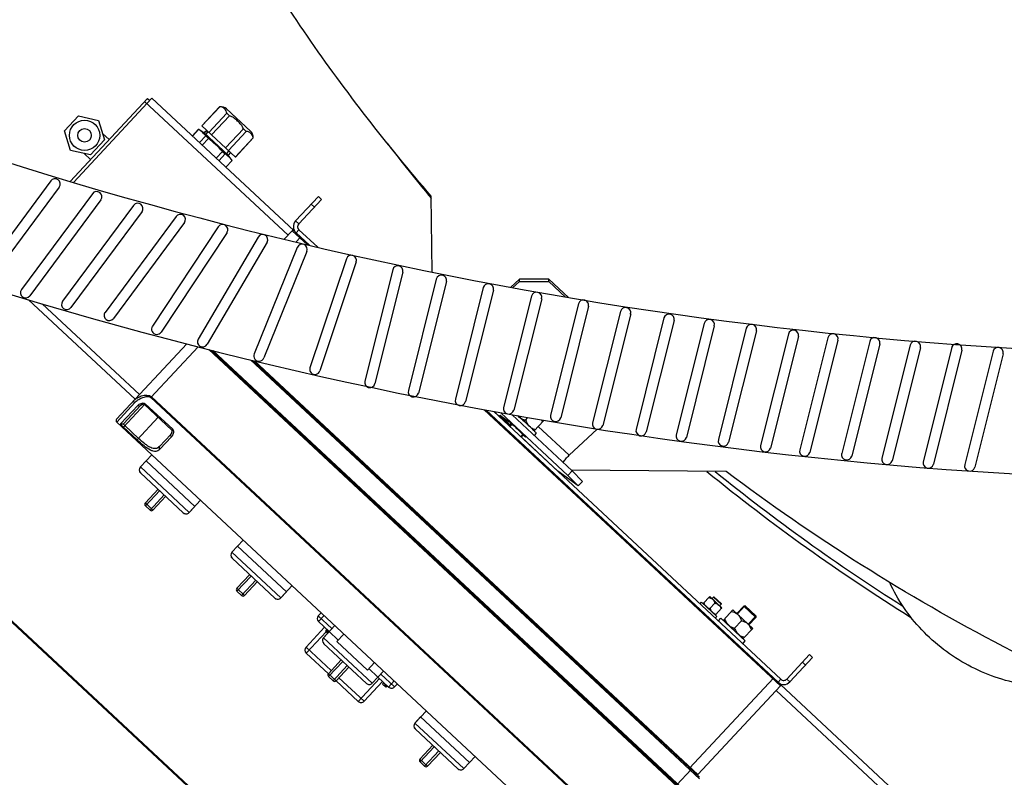
# Model space of a CAD drawing. Units: inches. Extents: x 4180 to 7410, y 26238 to 28269.
# Drawn here: x 5029 to 5501, y 26424 to 26787 of the extents above; entities that cross this region are included whole.
import ezdxf

# ---------------------------------------------------------------- set-up
doc = ezdxf.new("R2010")
doc.units = ezdxf.units.IN
doc.header["$MEASUREMENT"] = 0
doc.layers.add('freecads.com', color=7, linetype='Continuous')

msp = doc.modelspace()

# ---------------------------------------------------------------- linework, layer by layer
at = {"layer": 'freecads.com'}
for p, q in [((5090.07, 26749.59), (5052.94, 26709.78)), ((5092.19, 26749.67), (5054.54, 26709.3)), ((5090.07, 26749.59), (5091.16, 26748.57)), ((5092.19, 26749.67), (5160.2, 26686.24)), ((5088.7, 26748.13), (5157.45, 26684.02)), ((5124.67, 26745.65), (5116.14, 26736.49)), ((5124.71, 26745.62), (5116.17, 26736.46)), ((5124.67, 26745.65), (5124.71, 26745.62)), ((5128.02, 26744.55), (5139.43, 26733.91)), ((5050.34, 26734.12), (5057.03, 26741.3)), ((5057.03, 26741.3), (5066.6, 26739.09)), ((5066.6, 26739.09), (5069.47, 26729.71)), ((5128.06, 26742.49), (5119.52, 26733.34)), ((5129.37, 26741.27), (5120.83, 26732.12)), ((5128.06, 26742.49), (5129.37, 26741.27)), ((5053.21, 26724.73), (5050.34, 26734.12)), ((5114.59, 26734.84), (5111.57, 26731.59)), ((5114.63, 26734.81), (5111.6, 26731.56)), ((5114.59, 26734.84), (5114.63, 26734.81)), ((5114.63, 26734.81), (5117.32, 26733.07)), ((5132.23, 26721.49), (5116.14, 26736.49)), ((5117.32, 26733.07), (5118.48, 26734.31)), ((5118.48, 26734.31), (5117.32, 26733.07)), ((5136.07, 26735.02), (5127.53, 26725.87)), ((5136.07, 26735.02), (5137.38, 26733.81)), ((5069.47, 26729.71), (5062.77, 26722.53)), ((5071.65, 26729.85), (5068.54, 26732.75)), ((5071.65, 26729.85), (5068.54, 26732.75)), ((5117.98, 26731.68), (5114.95, 26728.44)), ((5119.28, 26730.46), (5116.26, 26727.22)), ((5117.32, 26733.07), (5128.73, 26722.43)), ((5117.98, 26731.68), (5119.28, 26730.46)), ((5118.07, 26732.37), (5119.23, 26733.61)), ((5137.38, 26733.81), (5128.84, 26724.65)), ((5140.73, 26730.68), (5132.19, 26721.52)), ((5140.76, 26730.65), (5132.23, 26721.49)), ((5140.73, 26730.68), (5140.76, 26730.65)), ((5062.77, 26722.53), (5053.21, 26724.73)), ((5062.79, 26720.34), (5059.67, 26723.24)), ((5062.79, 26720.34), (5059.67, 26723.24)), ((5125.99, 26724.21), (5122.96, 26720.97)), ((5127.29, 26722.99), (5124.27, 26719.75)), ((5125.99, 26724.21), (5127.29, 26722.99)), ((5127.98, 26723.13), (5129.14, 26724.37)), ((5129.88, 26723.67), (5128.73, 26722.43)), ((5129.88, 26723.67), (5128.73, 26722.43)), ((5130.68, 26719.83), (5128.73, 26722.43)), ((5130.65, 26719.87), (5127.62, 26716.62)), ((5130.68, 26719.83), (5127.66, 26716.59)), ((5130.65, 26719.87), (5130.68, 26719.83)), ((5043.7, 26710.1), (5009.65, 26664.1)), ((5047.73, 26707.14), (5013.67, 26661.12)), ((5063.69, 26703.95), (5029.64, 26657.95)), ((5067.72, 26700.99), (5033.66, 26654.98)), ((5172.01, 26702.57), (5161.1, 26690.87)), ((5162.56, 26689.51), (5173.48, 26701.21)), ((5173.48, 26701.21), (5172.01, 26702.57)), ((5226.58, 26666.32), (5226.16, 26702.76)), ((5083.43, 26698.35), (5049.37, 26652.35)), ((5170.07, 26697.55), (5168.6, 26698.92)), ((5087.45, 26695.39), (5053.39, 26649.37)), ((5103.77, 26693.06), (5069.72, 26647.06)), ((5107.79, 26690.1), (5073.73, 26644.09)), ((5124.02, 26688.09), (5092.41, 26640.39)), ((5161.1, 26690.87), (5162.56, 26689.51)), ((5128.2, 26685.34), (5096.57, 26637.62)), ((5143.08, 26683.18), (5114.33, 26634.26)), ((5155.64, 26682.08), (5159.49, 26686.22)), ((5166.78, 26679.43), (5159.49, 26686.22)), ((5161.16, 26685.34), (5160.2, 26686.24)), ((5163.49, 26683.17), (5161.22, 26680.74)), ((5161.3, 26685.22), (5162.66, 26686.68)), ((5161.3, 26685.22), (5167.76, 26679.2)), ((5162.66, 26686.68), (5171.67, 26678.28)), ((5147.4, 26680.67), (5118.65, 26631.74)), ((5161.89, 26678.15), (5141.18, 26627.13)), ((5166.53, 26676.29), (5145.81, 26625.26)), ((5185.43, 26672.76), (5167.98, 26620.54)), ((5190.18, 26671.2), (5172.72, 26618.96)), ((5207.66, 26667.5), (5194.28, 26614.09)), ((5212.52, 26666.31), (5199.13, 26612.88)), ((5228.56, 26663.02), (5215.17, 26609.6)), ((5233.41, 26661.82), (5220.02, 26608.4)), ((5251.07, 26658.9), (5237.68, 26605.49)), ((5268.37, 26662.95), (5264.19, 26659.05)), ((5268.37, 26661.88), (5265.15, 26658.87)), ((5282.52, 26662.95), (5268.37, 26662.95)), ((5268.37, 26661.88), (5268.37, 26662.95)), ((5268.37, 26661.88), (5282.52, 26661.88)), ((5282.52, 26661.88), (5282.52, 26662.95)), ((5282.52, 26662.95), (5291.93, 26654.16)), ((5282.52, 26661.88), (5290.53, 26654.4)), ((5255.92, 26657.71), (5242.53, 26604.28)), ((5274.21, 26654.81), (5260.83, 26601.4)), ((5032.99, 26653.08), (5084.13, 26605.39)), ((5039.51, 26651.14), (5086.19, 26607.61)), ((5279.07, 26653.62), (5265.68, 26600.19)), ((5296.72, 26651.15), (5283.33, 26597.74)), ((5301.57, 26649.96), (5288.18, 26596.53)), ((5316.88, 26647.47), (5303.5, 26594.06)), ((5321.74, 26646.28), (5308.35, 26592.85)), ((5337.72, 26644.39), (5324.33, 26590.98)), ((5342.57, 26643.19), (5329.18, 26589.77)), ((5356.99, 26641.74), (5343.6, 26588.33)), ((5361.84, 26640.55), (5348.45, 26587.12)), ((5377.17, 26639.44), (5363.78, 26586.03)), ((5382.02, 26638.25), (5368.63, 26584.82)), ((5397.34, 26636.64), (5383.96, 26583.23)), ((5402.2, 26635.44), (5388.81, 26582.02)), ((5075.27, 26595.89), (5108.86, 26631.92)), ((5091.75, 26606.24), (5114.38, 26630.5)), ((5416.27, 26634.86), (5402.79, 26581.15)), ((5421.12, 26633.67), (5407.65, 26579.94)), ((5436.37, 26633.09), (5422.92, 26579.39)), ((5441.22, 26631.89), (5427.77, 26578.18)), ((5455.79, 26631.31), (5442.24, 26577.14)), ((5346.47, 26417.51), (5119.45, 26629.21)), ((5120.46, 26628.96), (5347.91, 26416.86)), ((5121.46, 26628.7), (5348.61, 26416.88)), ((5460.64, 26630.12), (5447.09, 26575.93)), ((5475.65, 26630.14), (5462.03, 26575.47)), ((5480.51, 26628.95), (5466.88, 26574.26)), ((5495.47, 26628.38), (5481.92, 26574.06)), ((5500.33, 26627.18), (5486.77, 26572.85)), ((5354.75, 26423.46), (5139.42, 26624.27)), ((5354.73, 26424.17), (5140.41, 26624.03)), ((5141.4, 26623.79), (5353.97, 26425.56)), ((5075.32, 26594.48), (5084, 26603.79)), ((5077.33, 26593.71), (5085.46, 26602.43)), ((5088.99, 26603.28), (5078.52, 26592.05)), ((5078.73, 26593.74), (5086.61, 26602.19)), ((5086.62, 26602.21), (5086.61, 26602.19)), ((5086.63, 26602.22), (5086.62, 26602.21)), ((5086.65, 26602.23), (5086.63, 26602.22)), ((5086.66, 26602.24), (5086.65, 26602.23)), ((5086.67, 26602.26), (5086.66, 26602.24)), ((5086.68, 26602.27), (5086.67, 26602.26)), ((5086.7, 26602.28), (5086.68, 26602.27)), ((5086.71, 26602.29), (5086.7, 26602.28)), ((5086.72, 26602.3), (5086.71, 26602.29)), ((5086.73, 26602.32), (5086.72, 26602.3)), ((5086.75, 26602.33), (5086.73, 26602.32)), ((5086.76, 26602.34), (5086.75, 26602.33)), ((5086.77, 26602.35), (5086.76, 26602.34)), ((5086.79, 26602.36), (5086.77, 26602.35)), ((5086.8, 26602.37), (5086.79, 26602.36)), ((5086.81, 26602.39), (5086.8, 26602.37)), ((5086.83, 26602.4), (5086.81, 26602.39)), ((5086.84, 26602.41), (5086.83, 26602.4)), ((5086.85, 26602.42), (5086.84, 26602.41)), ((5086.87, 26602.43), (5086.85, 26602.42)), ((5086.88, 26602.44), (5086.87, 26602.43)), ((5086.89, 26602.45), (5086.88, 26602.44)), ((5086.91, 26602.46), (5086.89, 26602.45)), ((5086.92, 26602.47), (5086.91, 26602.46)), ((5086.93, 26602.48), (5086.92, 26602.47)), ((5086.95, 26602.49), (5086.93, 26602.48)), ((5086.96, 26602.51), (5086.95, 26602.49)), ((5086.98, 26602.52), (5086.96, 26602.51)), ((5086.99, 26602.53), (5086.98, 26602.52)), ((5087, 26602.54), (5086.99, 26602.53)), ((5087.02, 26602.55), (5087, 26602.54)), ((5087.03, 26602.56), (5087.02, 26602.55)), ((5087.05, 26602.57), (5087.03, 26602.56)), ((5087.06, 26602.58), (5087.05, 26602.57)), ((5087.07, 26602.58), (5087.06, 26602.58)), ((5087.09, 26602.59), (5087.07, 26602.58)), ((5087.1, 26602.6), (5087.09, 26602.59)), ((5087.12, 26602.61), (5087.1, 26602.6)), ((5087.13, 26602.62), (5087.12, 26602.61)), ((5087.14, 26602.63), (5087.13, 26602.62)), ((5087.16, 26602.64), (5087.14, 26602.63)), ((5087.17, 26602.65), (5087.16, 26602.64)), ((5087.19, 26602.66), (5087.17, 26602.65)), ((5087.2, 26602.67), (5087.19, 26602.66)), ((5087.22, 26602.68), (5087.2, 26602.67)), ((5087.23, 26602.68), (5087.22, 26602.68)), ((5087.25, 26602.69), (5087.23, 26602.68)), ((5087.26, 26602.7), (5087.25, 26602.69)), ((5087.28, 26602.71), (5087.26, 26602.7)), ((5087.29, 26602.72), (5087.28, 26602.71)), ((5087.3, 26602.72), (5087.29, 26602.72)), ((5087.32, 26602.73), (5087.3, 26602.72)), ((5087.33, 26602.74), (5087.32, 26602.73)), ((5087.35, 26602.75), (5087.33, 26602.74)), ((5087.36, 26602.76), (5087.35, 26602.75)), ((5087.38, 26602.76), (5087.36, 26602.76)), ((5087.39, 26602.77), (5087.38, 26602.76)), ((5087.41, 26602.78), (5087.39, 26602.77)), ((5087.42, 26602.78), (5087.41, 26602.78)), ((5087.44, 26602.79), (5087.42, 26602.78)), ((5087.45, 26602.8), (5087.44, 26602.79)), ((5087.47, 26602.81), (5087.45, 26602.8)), ((5087.48, 26602.81), (5087.47, 26602.81)), ((5087.49, 26602.82), (5087.48, 26602.81)), ((5087.51, 26602.83), (5087.49, 26602.82)), ((5087.52, 26602.83), (5087.51, 26602.83)), ((5087.54, 26602.84), (5087.52, 26602.83)), ((5087.55, 26602.84), (5087.54, 26602.84)), ((5087.57, 26602.85), (5087.55, 26602.84)), ((5087.58, 26602.86), (5087.57, 26602.85)), ((5087.6, 26602.86), (5087.58, 26602.86)), ((5087.61, 26602.87), (5087.6, 26602.86)), ((5087.63, 26602.87), (5087.61, 26602.87)), ((5087.64, 26602.88), (5087.63, 26602.87)), ((5087.66, 26602.89), (5087.64, 26602.88)), ((5087.67, 26602.89), (5087.66, 26602.89)), ((5087.69, 26602.9), (5087.67, 26602.89)), ((5087.7, 26602.9), (5087.69, 26602.9)), ((5087.71, 26602.91), (5087.7, 26602.9)), ((5087.73, 26602.91), (5087.71, 26602.91)), ((5087.74, 26602.92), (5087.73, 26602.91)), ((5087.76, 26602.92), (5087.74, 26602.92)), ((5087.77, 26602.93), (5087.76, 26602.92)), ((5087.79, 26602.93), (5087.77, 26602.93)), ((5087.8, 26602.93), (5087.79, 26602.93)), ((5087.82, 26602.94), (5087.8, 26602.93)), ((5087.83, 26602.94), (5087.82, 26602.94)), ((5087.84, 26602.95), (5087.83, 26602.94)), ((5087.86, 26602.95), (5087.84, 26602.95)), ((5087.87, 26602.96), (5087.86, 26602.95)), ((5087.89, 26602.96), (5087.87, 26602.96)), ((5087.9, 26602.96), (5087.89, 26602.96)), ((5087.91, 26602.97), (5087.9, 26602.96)), ((5087.93, 26602.97), (5087.91, 26602.97)), ((5087.94, 26602.97), (5087.93, 26602.97)), ((5087.96, 26602.98), (5087.94, 26602.97)), ((5087.97, 26602.98), (5087.96, 26602.98)), ((5087.98, 26602.98), (5087.97, 26602.98)), ((5088, 26602.99), (5087.98, 26602.98)), ((5088.01, 26602.99), (5088, 26602.99)), ((5088.03, 26602.99), (5088.01, 26602.99)), ((5088.04, 26602.99), (5088.03, 26602.99)), ((5088.05, 26603), (5088.04, 26602.99)), ((5088.07, 26603), (5088.05, 26603)), ((5088.08, 26603), (5088.07, 26603)), ((5088.09, 26603), (5088.08, 26603)), ((5088.11, 26603), (5088.09, 26603)), ((5088.12, 26603.01), (5088.11, 26603)), ((5088.13, 26603.01), (5088.12, 26603.01)), ((5088.15, 26603.01), (5088.13, 26603.01)), ((5088.16, 26603.01), (5088.15, 26603.01)), ((5088.17, 26603.01), (5088.16, 26603.01)), ((5088.19, 26603.01), (5088.17, 26603.01)), ((5088.2, 26603.01), (5088.19, 26603.01)), ((5088.21, 26603.01), (5088.2, 26603.01)), ((5088.22, 26603.02), (5088.21, 26603.01)), ((5088.24, 26603.02), (5088.22, 26603.02)), ((5088.25, 26603.02), (5088.24, 26603.02)), ((5088.26, 26603.02), (5088.25, 26603.02)), ((5088.27, 26603.02), (5088.26, 26603.02)), ((5088.29, 26603.02), (5088.27, 26603.02)), ((5088.3, 26603.02), (5088.29, 26603.02)), ((5088.31, 26603.02), (5088.3, 26603.02)), ((5088.32, 26603.02), (5088.31, 26603.02)), ((5088.33, 26603.02), (5088.32, 26603.02)), ((5088.35, 26603.02), (5088.33, 26603.02)), ((5088.36, 26603.02), (5088.35, 26603.02)), ((5088.37, 26603.02), (5088.36, 26603.02)), ((5088.38, 26603.02), (5088.37, 26603.02)), ((5088.39, 26603.01), (5088.38, 26603.02)), ((5088.4, 26603.01), (5088.39, 26603.01)), ((5088.41, 26603.01), (5088.4, 26603.01)), ((5088.42, 26603.01), (5088.41, 26603.01)), ((5088.43, 26603.01), (5088.42, 26603.01)), ((5088.44, 26603.01), (5088.43, 26603.01)), ((5088.45, 26603.01), (5088.44, 26603.01)), ((5088.46, 26603.01), (5088.45, 26603.01)), ((5088.47, 26603), (5088.46, 26603.01)), ((5088.48, 26603), (5088.47, 26603)), ((5088.49, 26603), (5088.48, 26603)), ((5088.5, 26603), (5088.49, 26603)), ((5088.51, 26603), (5088.5, 26603)), ((5088.52, 26602.99), (5088.51, 26603)), ((5088.53, 26602.99), (5088.52, 26602.99)), ((5088.54, 26602.99), (5088.53, 26602.99)), ((5088.55, 26602.99), (5088.54, 26602.99)), ((5088.56, 26602.98), (5088.55, 26602.99)), ((5088.57, 26602.98), (5088.56, 26602.98)), ((5088.56, 26602.98), (5088.56, 26602.98)), ((5088.58, 26602.97), (5088.57, 26602.98)), ((5088.59, 26602.97), (5088.58, 26602.97)), ((5088.6, 26602.97), (5088.59, 26602.97)), ((5088.61, 26602.96), (5088.6, 26602.97)), ((5088.62, 26602.95), (5088.61, 26602.96)), ((5088.61, 26602.96), (5088.61, 26602.96)), ((5088.63, 26602.95), (5088.62, 26602.95)), ((5088.64, 26602.94), (5088.63, 26602.95)), ((5088.65, 26602.93), (5088.64, 26602.94)), ((5088.64, 26602.94), (5088.64, 26602.94)), ((5088.66, 26602.93), (5088.65, 26602.93)), ((5088.66, 26602.92), (5088.66, 26602.93)), ((5088.66, 26602.92), (5101.82, 26590.65)), ((5088.99, 26603.28), (5102.15, 26591)), ((5091.75, 26606.24), (5318.47, 26394.82)), ((5092.02, 26606.53), (5318.74, 26395.11)), ((5393.53, 26467.98), (5251.56, 26600.36)), ((5252.48, 26600.19), (5392.41, 26469.71)), ((5256.13, 26599.52), (5393.77, 26471.17)), ((5263.48, 26592.73), (5256.22, 26599.51)), ((5263.48, 26592.73), (5256.22, 26599.51)), ((5259.29, 26597.61), (5263.42, 26594.61)), ((5259.52, 26598.91), (5291.62, 26568.93)), ((5264.95, 26597.94), (5293.65, 26571.14)), ((5269.29, 26596.15), (5267.85, 26597.43)), ((5307.89, 26377.61), (5075.32, 26594.48)), ((5085.78, 26586.64), (5079.2, 26592.78)), ((5095.24, 26596.79), (5085.11, 26585.92)), ((5263.45, 26592.69), (5264.44, 26593.78)), ((5263.45, 26592.69), (5264.44, 26593.78)), ((5264.75, 26593.51), (5263.74, 26592.42)), ((5271.39, 26595.43), (5272.48, 26596.61)), ((5274.05, 26591.72), (5272.29, 26593.39)), ((5279.94, 26595.13), (5275.44, 26590.22)), ((5292.28, 26578.57), (5277.45, 26592.42)), ((5279.94, 26595.13), (5279.94, 26595.11)), ((5085.11, 26585.92), (5078.52, 26592.05)), ((5095.8, 26582.72), (5101.24, 26588.55)), ((5101.24, 26588.55), (5101.25, 26588.57)), ((5101.25, 26588.57), (5101.26, 26588.58)), ((5101.26, 26588.58), (5101.27, 26588.59)), ((5101.27, 26588.59), (5101.28, 26588.6)), ((5101.28, 26588.6), (5101.29, 26588.62)), ((5101.29, 26588.62), (5101.3, 26588.63)), ((5101.3, 26588.63), (5101.31, 26588.64)), ((5101.31, 26588.64), (5101.32, 26588.65)), ((5101.32, 26588.65), (5101.34, 26588.67)), ((5101.34, 26588.67), (5101.35, 26588.68)), ((5101.35, 26588.68), (5101.36, 26588.69)), ((5101.36, 26588.69), (5101.37, 26588.7)), ((5101.37, 26588.7), (5101.38, 26588.72)), ((5101.38, 26588.72), (5101.39, 26588.73)), ((5101.39, 26588.73), (5101.4, 26588.74)), ((5101.4, 26588.74), (5101.41, 26588.76)), ((5101.41, 26588.76), (5101.42, 26588.77)), ((5101.42, 26588.77), (5101.43, 26588.78)), ((5101.43, 26588.78), (5101.44, 26588.8)), ((5101.44, 26588.8), (5101.45, 26588.81)), ((5101.45, 26588.82), (5101.46, 26588.84)), ((5101.45, 26588.81), (5101.45, 26588.82)), ((5101.46, 26588.84), (5101.47, 26588.85)), ((5101.47, 26588.85), (5101.48, 26588.86)), ((5101.48, 26588.86), (5101.49, 26588.88)), ((5101.49, 26588.88), (5101.5, 26588.89)), ((5101.5, 26588.89), (5101.51, 26588.9)), ((5101.51, 26588.9), (5101.52, 26588.92)), ((5101.52, 26588.92), (5101.53, 26588.93)), ((5101.53, 26588.93), (5101.54, 26588.94)), ((5101.54, 26588.96), (5101.55, 26588.97)), ((5101.54, 26588.94), (5101.54, 26588.96)), ((5101.55, 26588.97), (5101.56, 26588.99)), ((5101.56, 26588.99), (5101.57, 26589)), ((5101.57, 26589), (5101.58, 26589.01)), ((5101.58, 26589.01), (5101.59, 26589.03)), ((5101.59, 26589.04), (5101.6, 26589.05)), ((5101.59, 26589.03), (5101.59, 26589.04)), ((5101.6, 26589.05), (5101.61, 26589.07)), ((5101.61, 26589.07), (5101.62, 26589.08)), ((5101.62, 26589.08), (5101.63, 26589.1)), ((5101.63, 26589.11), (5101.64, 26589.12)), ((5101.63, 26589.1), (5101.63, 26589.11)), ((5101.64, 26589.12), (5101.65, 26589.14)), ((5101.65, 26589.14), (5101.66, 26589.15)), ((5101.66, 26589.17), (5101.67, 26589.18)), ((5101.66, 26589.15), (5101.66, 26589.17)), ((5101.67, 26589.18), (5101.68, 26589.2)), ((5101.68, 26589.21), (5101.69, 26589.22)), ((5101.68, 26589.2), (5101.68, 26589.21)), ((5101.69, 26589.22), (5101.7, 26589.24)), ((5101.7, 26589.25), (5101.71, 26589.27)), ((5101.7, 26589.24), (5101.7, 26589.25)), ((5101.71, 26589.27), (5101.72, 26589.28)), ((5101.72, 26589.29), (5101.73, 26589.31)), ((5101.72, 26589.28), (5101.72, 26589.29)), ((5101.73, 26589.31), (5101.74, 26589.32)), ((5101.74, 26589.34), (5101.75, 26589.35)), ((5101.74, 26589.32), (5101.74, 26589.34)), ((5101.75, 26589.35), (5101.76, 26589.37)), ((5101.76, 26589.38), (5101.77, 26589.39)), ((5101.76, 26589.37), (5101.76, 26589.38)), ((5101.77, 26589.41), (5101.78, 26589.42)), ((5101.77, 26589.39), (5101.77, 26589.41)), ((5101.78, 26589.44), (5101.79, 26589.45)), ((5101.78, 26589.42), (5101.78, 26589.44)), ((5101.79, 26589.47), (5101.8, 26589.48)), ((5101.79, 26589.45), (5101.79, 26589.47)), ((5101.8, 26589.48), (5101.81, 26589.49)), ((5101.81, 26589.51), (5101.82, 26589.52)), ((5101.81, 26589.49), (5101.81, 26589.51)), ((5101.82, 26590.65), (5102.15, 26591)), ((5101.83, 26590.65), (5101.82, 26590.65)), ((5101.82, 26589.55), (5101.83, 26589.56)), ((5101.82, 26589.54), (5101.82, 26589.55)), ((5101.82, 26589.52), (5101.82, 26589.54)), ((5101.83, 26590.64), (5101.83, 26590.65)), ((5101.84, 26590.63), (5101.83, 26590.64)), ((5101.83, 26589.58), (5101.84, 26589.59)), ((5101.83, 26589.56), (5101.83, 26589.58)), ((5101.85, 26590.62), (5101.84, 26590.63)), ((5101.84, 26590.63), (5101.84, 26590.63)), ((5101.84, 26589.61), (5101.85, 26589.62)), ((5101.84, 26589.59), (5101.84, 26589.61)), ((5101.86, 26590.61), (5101.85, 26590.62)), ((5101.85, 26589.63), (5101.86, 26589.65)), ((5101.85, 26589.62), (5101.85, 26589.63)), ((5101.86, 26590.6), (5101.86, 26590.61)), ((5101.86, 26590.61), (5101.86, 26590.61)), ((5101.87, 26590.59), (5101.86, 26590.6)), ((5101.86, 26589.68), (5101.87, 26589.69)), ((5101.86, 26589.66), (5101.86, 26589.68)), ((5101.86, 26589.65), (5101.86, 26589.66)), ((5101.87, 26590.58), (5101.87, 26590.59)), ((5101.88, 26590.57), (5101.87, 26590.58)), ((5101.87, 26589.7), (5101.88, 26589.72)), ((5101.87, 26589.69), (5101.87, 26589.7)), ((5101.89, 26590.56), (5101.88, 26590.57)), ((5101.88, 26590.57), (5101.88, 26590.57)), ((5101.88, 26589.75), (5101.89, 26589.76)), ((5101.88, 26589.73), (5101.88, 26589.75)), ((5101.88, 26589.72), (5101.88, 26589.73)), ((5101.89, 26590.55), (5101.89, 26590.56)), ((5101.89, 26590.54), (5101.89, 26590.55)), ((5101.9, 26590.53), (5101.89, 26590.54)), ((5101.89, 26589.79), (5101.9, 26589.8)), ((5101.89, 26589.77), (5101.89, 26589.79)), ((5101.89, 26589.76), (5101.89, 26589.77)), ((5101.9, 26590.52), (5101.9, 26590.53)), ((5101.9, 26590.51), (5101.9, 26590.52)), ((5101.91, 26590.51), (5101.9, 26590.51)), ((5101.9, 26589.84), (5101.91, 26589.86)), ((5101.9, 26589.83), (5101.9, 26589.84)), ((5101.9, 26589.82), (5101.9, 26589.83)), ((5101.9, 26589.8), (5101.9, 26589.82)), ((5101.91, 26590.5), (5101.91, 26590.51)), ((5101.91, 26590.49), (5101.91, 26590.5)), ((5101.91, 26590.48), (5101.91, 26590.49)), ((5101.92, 26590.47), (5101.91, 26590.48)), ((5101.91, 26589.88), (5101.92, 26589.9)), ((5101.91, 26589.87), (5101.91, 26589.88)), ((5101.91, 26589.86), (5101.91, 26589.87)), ((5101.92, 26590.46), (5101.92, 26590.47)), ((5101.92, 26590.45), (5101.92, 26590.46)), ((5101.92, 26590.44), (5101.92, 26590.45)), ((5101.93, 26590.43), (5101.92, 26590.44)), ((5101.92, 26589.95), (5101.93, 26589.96)), ((5101.92, 26589.94), (5101.92, 26589.95)), ((5101.92, 26589.92), (5101.92, 26589.94)), ((5101.92, 26589.91), (5101.92, 26589.92)), ((5101.92, 26589.9), (5101.92, 26589.91)), ((5101.93, 26590.42), (5101.93, 26590.43)), ((5101.93, 26590.41), (5101.93, 26590.42)), ((5101.93, 26590.4), (5101.93, 26590.41)), ((5101.93, 26590.39), (5101.93, 26590.4)), ((5101.93, 26590.38), (5101.93, 26590.39)), ((5101.94, 26590.37), (5101.93, 26590.38)), ((5101.93, 26590.03), (5101.94, 26590.04)), ((5101.93, 26590.02), (5101.93, 26590.03)), ((5101.93, 26590), (5101.93, 26590.02)), ((5101.93, 26589.99), (5101.93, 26590)), ((5101.93, 26589.98), (5101.93, 26589.99)), ((5101.93, 26589.96), (5101.93, 26589.98)), ((5101.94, 26590.36), (5101.94, 26590.37)), ((5101.94, 26590.34), (5101.94, 26590.36)), ((5101.94, 26590.33), (5101.94, 26590.34)), ((5101.94, 26590.32), (5101.94, 26590.33)), ((5101.94, 26590.31), (5101.94, 26590.32)), ((5101.94, 26590.3), (5101.94, 26590.31)), ((5101.94, 26590.29), (5101.94, 26590.3)), ((5101.94, 26590.28), (5101.94, 26590.29)), ((5101.94, 26590.27), (5101.94, 26590.28)), ((5101.94, 26590.25), (5101.94, 26590.27)), ((5101.94, 26590.24), (5101.94, 26590.25)), ((5101.94, 26590.23), (5101.94, 26590.24)), ((5101.94, 26590.22), (5101.94, 26590.23)), ((5101.94, 26590.21), (5101.94, 26590.22)), ((5101.94, 26590.19), (5101.94, 26590.21)), ((5101.94, 26590.18), (5101.94, 26590.19)), ((5101.94, 26590.17), (5101.94, 26590.18)), ((5101.94, 26590.16), (5101.94, 26590.17)), ((5101.94, 26590.14), (5101.94, 26590.16)), ((5101.94, 26590.13), (5101.94, 26590.14)), ((5101.94, 26590.12), (5101.94, 26590.13)), ((5101.94, 26590.11), (5101.94, 26590.12)), ((5101.94, 26590.09), (5101.94, 26590.11)), ((5101.94, 26590.08), (5101.94, 26590.09)), ((5101.94, 26590.07), (5101.94, 26590.08)), ((5101.94, 26590.06), (5101.94, 26590.07)), ((5101.94, 26590.04), (5101.94, 26590.06)), ((5270.05, 26588.64), (5269.01, 26587.51)), ((5269.3, 26587.24), (5270.33, 26588.36)), ((5269.3, 26587.24), (5270.33, 26588.36)), ((5271.2, 26587.35), (5270.12, 26588.13)), ((5276.45, 26589.11), (5275.51, 26588.08)), ((5305.72, 26591.12), (5292.28, 26578.57)), ((5101.55, 26587.42), (5095.94, 26581.41)), ((5286.87, 26570.89), (5269.33, 26587.27)), ((5286.82, 26570.94), (5269.33, 26587.27)), ((5271.2, 26587.35), (5271.26, 26587.42)), ((5304.82, 26238.22), (4936.48, 26581.7)), ((4937.13, 26580.46), (5303.54, 26238.78)), ((5092.14, 26578.8), (5086.68, 26572.94)), ((5274.56, 26582.34), (5274.58, 26582.36)), ((5275.11, 26581.82), (5275.13, 26581.85)), ((5089.41, 26575.87), (5086.68, 26572.94)), ((5089.41, 26575.87), (5112.81, 26554.05)), ((5281.32, 26576.03), (5281.34, 26576.05)), ((5281.87, 26575.52), (5281.89, 26575.54)), ((5281.89, 26575.54), (5281.87, 26575.52)), ((5086.41, 26570.46), (5086.41, 26570.59)), ((5086.41, 26570.46), (5086.78, 26570.12)), ((5086.68, 26572.94), (5110.09, 26551.12)), ((5086.78, 26570.12), (5107.26, 26551.02)), ((5286.87, 26570.89), (5286.82, 26570.94)), ((5296.63, 26563.83), (5286.87, 26570.89)), ((5293.65, 26571.14), (5291.62, 26568.93)), ((5291.62, 26568.93), (5296.63, 26563.83)), ((5367.58, 26570.73), (5293.3, 26571.47)), ((5298.66, 26566.04), (5293.65, 26571.14)), ((5298.66, 26566.04), (5296.63, 26563.83)), ((5089.05, 26555.69), (5095.19, 26562.28)), ((5089.1, 26554.28), (5095.92, 26561.59)), ((5091.3, 26552.23), (5098.12, 26559.55)), ((5089.05, 26555.69), (5092.71, 26552.28)), ((5092.71, 26552.28), (5098.85, 26558.87)), ((5115.54, 26556.97), (5110.09, 26551.12)), ((5089.1, 26554.28), (5091.3, 26552.23)), ((5107.26, 26551.02), (5107.62, 26550.68)), ((5107.62, 26550.68), (5107.75, 26550.69)), ((5112.81, 26554.05), (5110.09, 26551.12)), ((5136.02, 26537.88), (5130.56, 26532.02)), ((5133.29, 26534.95), (5130.56, 26532.02)), ((5130.56, 26532.02), (5153.97, 26510.2)), ((5133.29, 26534.95), (5156.69, 26513.13)), ((5130.3, 26529.54), (5130.29, 26529.67)), ((5130.3, 26529.54), (5130.66, 26529.2)), ((5130.66, 26529.2), (5151.14, 26510.1)), ((5132.93, 26514.77), (5139.07, 26521.36)), ((5132.98, 26513.36), (5139.8, 26520.67)), ((5135.18, 26511.31), (5142, 26518.63)), ((5136.59, 26511.36), (5142.73, 26517.95)), ((5132.93, 26514.77), (5136.59, 26511.36)), ((5132.98, 26513.36), (5135.18, 26511.31)), ((5159.42, 26516.05), (5153.97, 26510.2)), ((5156.69, 26513.13), (5153.97, 26510.2)), ((5151.14, 26510.1), (5151.51, 26509.76)), ((5151.51, 26509.76), (5151.63, 26509.77)), ((5355.01, 26507.32), (5355.69, 26508.05)), ((5363, 26501.23), (5355.69, 26508.05)), ((5359.63, 26510.8), (5356.52, 26507.47)), ((5362.37, 26502.02), (5356.52, 26507.47)), ((5365.48, 26505.35), (5359.63, 26510.8)), ((5359.77, 26505.09), (5362.13, 26507.62)), ((5360.72, 26509.78), (5361.41, 26510.51)), ((5361.83, 26510.53), (5361.41, 26510.51)), ((5365.06, 26507.1), (5361.41, 26510.51)), ((5365.05, 26507.53), (5361.83, 26510.53)), ((5365.05, 26507.52), (5365.06, 26507.1)), ((5171.95, 26501.63), (5173.32, 26503.09)), ((5356.93, 26507.1), (5356.82, 26506.99)), ((5365.48, 26505.35), (5362.37, 26502.02)), ((5364.38, 26506.37), (5365.06, 26507.1)), ((5370.75, 26504.4), (5366.21, 26499.54)), ((5380.25, 26495.53), (5370.75, 26504.4)), ((5372.57, 26502.69), (5375.92, 26506.28)), ((5372.57, 26502.69), (5375.92, 26506.28)), ((5376.55, 26506.37), (5372.87, 26502.42)), ((5376.62, 26506.3), (5375.92, 26506.28)), ((5381.77, 26500.82), (5375.92, 26506.28)), ((5376.55, 26506.37), (5381.82, 26501.46)), ((5381.74, 26501.53), (5376.62, 26506.3)), ((5171.95, 26501.63), (5178.54, 26495.49)), ((5172.05, 26498.8), (5174.78, 26501.73)), ((5172.05, 26498.8), (5177.17, 26494.03)), ((5361.97, 26502.39), (5361.87, 26502.28)), ((5362.32, 26500.5), (5363, 26501.23)), ((5363.78, 26499.13), (5365.01, 26500.45)), ((5376.71, 26489.54), (5365.01, 26500.45)), ((5375.72, 26490.67), (5366.21, 26499.54)), ((5366.72, 26499.06), (5366.62, 26498.95)), ((5371.55, 26495.73), (5374.81, 26499.23)), ((5381.82, 26501.46), (5378.13, 26497.51)), ((5378.43, 26497.24), (5381.77, 26500.82)), ((5378.43, 26497.24), (5381.77, 26500.82)), ((5381.74, 26501.53), (5381.77, 26500.82)), ((5166.11, 26486.57), (5174.98, 26496.08)), ((5166.21, 26483.74), (5175.76, 26493.98)), ((5179.9, 26496.96), (5174.44, 26491.1)), ((5177.17, 26494.03), (5174.44, 26491.1)), ((5176.1, 26495.03), (5175.42, 26494.3)), ((5175.42, 26494.3), (5176.38, 26493.41)), ((5176.36, 26494.78), (5175.68, 26494.05)), ((5176.52, 26494.63), (5175.84, 26493.9)), ((5176.68, 26494.48), (5176, 26493.75)), ((5176.79, 26494.39), (5176.11, 26493.65)), ((5177.06, 26494.14), (5176.38, 26493.41)), ((5177.17, 26494.03), (5181.56, 26489.94)), ((5380.25, 26495.53), (5375.72, 26490.67)), ((5174.44, 26491.1), (5197.85, 26469.28)), ((5180.88, 26489.21), (5184.29, 26492.86)), ((5184.29, 26492.86), (5180.88, 26489.21)), ((5180.88, 26489.21), (5195.51, 26475.57)), ((5375.21, 26491.15), (5375.1, 26491.04)), ((5375.49, 26488.22), (5376.71, 26489.54)), ((5166.11, 26486.57), (5178.18, 26475.32)), ((5174.54, 26488.28), (5195.02, 26469.18)), ((5166.21, 26483.74), (5176.82, 26473.85)), ((5176.82, 26473.85), (5182.95, 26480.44)), ((5176.87, 26472.44), (5183.69, 26479.75)), ((5195.51, 26475.57), (5198.92, 26479.22)), ((5198.92, 26479.22), (5195.51, 26475.57)), ((5407.51, 26482.97), (5396.6, 26471.27)), ((5398.06, 26469.9), (5408.97, 26481.61)), ((5404.1, 26479.31), (5405.56, 26477.95)), ((5407.51, 26482.97), (5408.97, 26481.61)), ((5179.06, 26470.39), (5185.88, 26477.71)), ((5180.47, 26470.44), (5186.61, 26477.03)), ((5196.19, 26476.3), (5200.58, 26472.21)), ((5203.3, 26475.13), (5197.85, 26469.28)), ((5176.82, 26473.85), (5180.47, 26470.44)), ((5176.87, 26472.44), (5179.06, 26470.39)), ((5180.47, 26470.44), (5191.08, 26460.55)), ((5181.84, 26471.91), (5193.9, 26460.65)), ((5191.08, 26460.55), (5201.31, 26471.52)), ((5193.9, 26460.65), (5202.77, 26470.16)), ((5200.58, 26472.21), (5197.85, 26469.28)), ((5200.58, 26472.21), (5205.7, 26467.43)), ((5201.94, 26473.67), (5208.52, 26467.53)), ((5205.7, 26467.43), (5208.42, 26470.36)), ((5390.21, 26471.75), (5349.97, 26428.6)), ((5392.41, 26469.71), (5393.77, 26471.17)), ((5398.06, 26469.9), (5396.6, 26471.27)), ((5203.5, 26469.48), (5202.82, 26468.75)), ((5202.82, 26468.75), (5204.28, 26467.38)), ((5204.19, 26468.84), (5203.5, 26468.11)), ((5204.37, 26468.67), (5203.69, 26467.93)), ((5204.78, 26468.29), (5204.1, 26467.56)), ((5204.96, 26468.11), (5204.28, 26467.38)), ((5208.52, 26467.53), (5209.89, 26468.99)), ((5353.97, 26425.56), (5393.53, 26467.98)), ((5460.23, 26401.68), (5391.48, 26465.78)), ((5393.5, 26468.68), (5392.54, 26469.58)), ((5393.5, 26468.68), (5461.52, 26405.26)), ((5223.78, 26456.04), (5218.33, 26450.18)), ((5221.05, 26453.11), (5218.33, 26450.18)), ((5221.05, 26453.11), (5244.46, 26431.29)), ((5218.06, 26447.7), (5218.05, 26447.83)), ((5218.06, 26447.7), (5218.42, 26447.36)), ((5218.33, 26450.18), (5241.73, 26428.36)), ((5218.42, 26447.36), (5238.9, 26428.26)), ((5220.7, 26432.93), (5226.83, 26439.52)), ((5220.75, 26431.52), (5227.57, 26438.83)), ((5222.94, 26429.47), (5229.76, 26436.79)), ((5220.7, 26432.93), (5224.35, 26429.52)), ((5224.35, 26429.52), (5230.49, 26436.11)), ((5247.18, 26434.21), (5241.73, 26428.36)), ((5220.75, 26431.52), (5222.94, 26429.47)), ((5238.9, 26428.26), (5239.27, 26427.92)), ((5239.27, 26427.92), (5239.4, 26427.93)), ((5244.46, 26431.29), (5241.73, 26428.36)), ((5350.71, 26427.92), (5343.89, 26420.61))]:
    msp.add_line(p, q, dxfattribs=at)
for radius in [7.25, 3.25]:
    msp.add_circle((5059.9, 26731.91), radius, dxfattribs=at)
for centre, radius, start, end in [((5624.93, 28626.24), 2000, 247.49061, 269.99929), ((5125.16, 26741.48), 4.2, 47, 96.6324), ((5125.16, 26741.48), 4.2, 47, 96.6324), ((5136.57, 26730.84), 4.2, 357.3676, 47), ((5136.57, 26730.84), 4.2, 357.3676, 47), ((5962.26, 27312.47), 956.5, 217.65834, 219.68493), ((5626.52, 28634.26), 2068.18, 247.52447, 269.95503), ((5045.71, 26708.61), 2.5, 323.4909, 143.4906), ((5065.7, 26702.47), 2.5, 323.4909, 143.4906), ((5085.44, 26696.86), 2.5, 323.4909, 143.4906), ((5105.78, 26691.57), 2.5, 323.4909, 143.4906), ((5126.11, 26686.71), 2.5, 326.4646, 146.4644), ((5164.03, 26688.14), 4, 137, 227), ((5164.03, 26688.14), 2, 137, 227), ((5145.23, 26681.91), 2.5, 329.6683, 149.668), ((5159.86, 26685.88), 0.5, 47, 137), ((5164.2, 26677.22), 2.5, 337.98, 157.9797), ((5187.79, 26671.98), 2.5, 341.5946, 161.5944), ((5210.08, 26666.9), 2.5, 345.9996, 165.9993), ((5230.97, 26662.41), 2.5, 345.9996, 165.9993), ((5253.48, 26658.3), 2.5, 345.9996, 165.9993), ((5031.63, 26656.47), 2.5, 143.4908, 323.4908), ((5276.63, 26654.21), 2.5, 345.9996, 165.9993), ((5051.37, 26650.86), 2.5, 143.4908, 323.4908), ((5299.13, 26650.55), 2.5, 345.9996, 165.9993), ((5319.3, 26646.87), 2.5, 345.9996, 165.9993), ((5071.71, 26645.57), 2.5, 143.4908, 323.4908), ((5340.14, 26643.78), 2.5, 345.9996, 165.9993), ((5094.48, 26639), 2.5, 146.4646, 326.4646), ((5359.41, 26641.14), 2.5, 345.9996, 165.9993), ((5379.58, 26638.84), 2.5, 345.9996, 165.9993), ((5399.76, 26636.03), 2.5, 345.9996, 165.9993), ((5418.69, 26634.26), 2.5, 345.9996, 165.9993), ((5438.78, 26632.48), 2.5, 345.9996, 165.9993), ((5116.48, 26633), 2.5, 149.6682, 329.6682), ((5458.2, 26630.71), 2.5, 345.9996, 165.9993), ((5478.07, 26629.54), 2.5, 345.9996, 165.9993), ((5497.89, 26627.77), 2.5, 345.9996, 165.9993), ((5143.5, 26626.19), 2.5, 157.9799, 337.9799), ((5170.35, 26619.75), 2.5, 161.5945, 341.5946), ((5196.7, 26613.49), 2.5, 165.9995, 345.9995), ((5217.6, 26609), 2.5, 165.9995, 345.9995), ((5240.11, 26604.89), 2.5, 165.9995, 345.9995), ((5263.25, 26600.8), 2.5, 165.9995, 345.9995), ((5189.76, 26509.63), 117.4, 48.376, 48.4272), ((5108.91, 26418.56), 239.19, 46.4659, 48.3885), ((5285.76, 26597.14), 2.5, 165.9995, 345.9995), ((5076, 26595.21), 1, 137, 227), ((5128.24, 26439.6), 210.72, 46.8742, 47.9801), ((5305.92, 26593.46), 2.5, 165.9995, 345.9995), ((5182.67, 26496.32), 132, 45.6458, 46.4296), ((5226.08, 26540.83), 69.83, 45.0057, 45.5792), ((5326.76, 26590.37), 2.5, 165.9995, 345.9995), ((5346.03, 26587.73), 2.5, 165.9995, 345.9995), ((5366.21, 26585.43), 2.5, 165.9995, 345.9995), ((5386.38, 26582.62), 2.5, 165.9995, 345.9995), ((5405.21, 26580.53), 2.5, 165.9995, 345.9995), ((5425.33, 26578.78), 2.5, 165.9995, 345.9995), ((5444.65, 26576.53), 2.5, 165.9995, 345.9995), ((5464.44, 26574.86), 2.5, 165.9995, 345.9995), ((5484.33, 26573.44), 2.5, 165.9995, 345.9995), ((5088.14, 26571.58), 2, 137, 227), ((5962.26, 27312.47), 956.5, 230.84083, 238.05292), ((5962.26, 27312.47), 954, 231.02919, 237.6807), ((5089.78, 26555.01), 1, 137, 227), ((5091.98, 26552.96), 1, 227, 317), ((5108.62, 26552.48), 2, 227, 317), ((5132.03, 26530.66), 2, 137, 227), ((5133.67, 26514.09), 1, 137, 227), ((5135.86, 26512.04), 1, 227, 317), ((5152.5, 26511.56), 2, 227, 317), ((5359.02, 26507.22), 3.03, 47.0368, 53.1989), ((5173.42, 26500.27), 2, 137, 227), ((5369.63, 26498.4), 5.15, 53.0751, 55.5501), ((5369.77, 26498.58), 4.92, 47.0351, 53.1003), ((5374.52, 26494.15), 4.92, 40.9024, 46.9649), ((5374.35, 26494), 5.15, 38.4498, 40.9276), ((5175.91, 26489.74), 2, 137, 227), ((5167.58, 26485.2), 2, 137, 227), ((5177.55, 26473.17), 1, 137, 227), ((5179.74, 26471.13), 1, 227, 317), ((5395.13, 26472.63), 4, 227, 317), ((5395.13, 26472.63), 2, 227, 317), ((5196.39, 26470.64), 2, 227, 317), ((5207.06, 26468.9), 2, 227, 317), ((5393.16, 26468.32), 0.5, 317, 47), ((5192.44, 26462.02), 2, 227, 317), ((5219.79, 26448.82), 2, 137, 227), ((5221.43, 26432.25), 1, 137, 227), ((5223.62, 26430.21), 1, 227, 317), ((5240.27, 26429.73), 2, 227, 317), ((5354.34, 26425.22), 0.5, 137, 227)]:
    msp.add_arc(centre, radius, start, end, dxfattribs=at)
for points, knots in [([(5226.16, 26702.76), (5204.99, 26727.22), (5165.4, 26778.3), (5114.99, 26860.69), (5074.3, 26947.66), (5053.93, 27008.19), (5045.53, 27038.82)], [0, 0, 0, 0, 0.25238, 0.50303, 0.752146, 1, 1, 1, 1]), ([(5128.06, 26742.49), (5128.02, 26743.31), (5127.17, 26744.89), (5125.52, 26745.64), (5124.71, 26745.62)], [0, 0, 0, 0, 0.499998, 1, 1, 1, 1]), ([(5136.07, 26735.02), (5135.79, 26735.75), (5134.95, 26737.1), (5133.34, 26738.81), (5131.52, 26740.3), (5130.11, 26741.05), (5129.37, 26741.27)], [0, 0, 0, 0, 0.24971, 0.499996, 0.750284, 1, 1, 1, 1]), ([(5117.98, 26731.68), (5117.5, 26732.28), (5116.47, 26733.42), (5115.26, 26734.37), (5114.63, 26734.81)], [0, 0, 0, 0, 0.5, 1, 1, 1, 1]), ([(5125.99, 26724.21), (5124.95, 26725.33), (5122.8, 26727.51), (5120.48, 26729.5), (5119.28, 26730.46)], [0, 0, 0, 0, 0.5, 1, 1, 1, 1]), ([(5140.73, 26730.68), (5140.69, 26731.5), (5139.83, 26733.08), (5138.19, 26733.83), (5137.38, 26733.81)], [0, 0, 0, 0, 0.499997, 1, 1, 1, 1]), ([(5130.65, 26719.87), (5130.17, 26720.47), (5129.13, 26721.61), (5127.92, 26722.56), (5127.29, 26722.99)], [0, 0, 0, 0, 0.5, 1, 1, 1, 1]), ([(5083.68, 26604.92), (5084.14, 26605.41), (5085.29, 26606.26), (5087.96, 26607.41), (5090.86, 26607.61), (5092.02, 26606.53)], [0, 0, 0, 0, 0.223479, 0.468204, 1, 1, 1, 1]), ([(5084, 26603.79), (5084.45, 26604.28), (5085.52, 26605.15), (5087.05, 26605.99), (5088.42, 26606.49), (5089.85, 26606.84), (5091.19, 26606.76), (5091.75, 26606.24)], [0, 0, 0, 0, 0.23085, 0.475794, 0.603371, 0.734217, 1, 1, 1, 1]), ([(5084, 26603.79), (5083.82, 26603.96), (5083.55, 26604.29), (5083.56, 26604.79), (5083.68, 26604.92)], [0, 0, 0, 0, 0.583537, 1, 1, 1, 1]), ([(5085.46, 26602.43), (5085.67, 26602.65), (5086.15, 26603.05), (5087, 26603.49), (5087.99, 26603.72), (5088.73, 26603.52), (5088.99, 26603.28)], [0, 0, 0, 0, 0.231948, 0.473489, 0.728113, 1, 1, 1, 1]), ([(5086.61, 26602.19), (5086.49, 26602.06), (5085.99, 26602.02), (5085.64, 26602.26), (5085.46, 26602.43)], [0, 0, 0, 0, 0.416463, 1, 1, 1, 1]), ([(5259.13, 26597.7), (5259.12, 26597.69), (5259.16, 26597.64), (5259.21, 26597.57), (5259.32, 26597.44), (5259.56, 26597.19), (5259.96, 26596.78), (5260.56, 26596.2), (5261.28, 26595.51), (5262.39, 26594.47), (5263.26, 26593.67), (5263.85, 26593.13)], [0, 0, 0, 0, 0.005811, 0.021269, 0.046549, 0.081415, 0.178146, 0.306837, 0.461261, 0.63393, 1, 1, 1, 1]), ([(5259.29, 26597.61), (5259.25, 26597.64), (5259.21, 26597.66), (5259.14, 26597.71), (5259.13, 26597.7)], [0, 0, 0, 0, 0.73104, 1, 1, 1, 1]), ([(5270.78, 26594.76), (5270.51, 26595.01), (5269.52, 26595.91), (5268.52, 26596.81), (5267.78, 26597.44)], [0, 0, 0, 0, 0.274201, 1, 1, 1, 1]), ([(5078.52, 26592.05), (5078.17, 26592.38), (5077.73, 26592.85), (5077.34, 26593.39), (5077.28, 26593.66), (5077.33, 26593.71)], [0, 0, 0, 0, 0.684866, 0.895104, 1, 1, 1, 1]), ([(5078.73, 26593.74), (5078.56, 26593.56), (5078.04, 26593.33), (5077.52, 26593.54), (5077.33, 26593.71)], [0, 0, 0, 0, 0.495524, 1, 1, 1, 1]), ([(5079.2, 26592.78), (5079.1, 26592.87), (5078.93, 26593.05), (5078.72, 26593.34), (5078.64, 26593.65), (5078.73, 26593.74)], [0, 0, 0, 0, 0.35126, 0.64868, 1, 1, 1, 1]), ([(5271.36, 26587.26), (5271.37, 26587.27), (5271.34, 26587.31), (5271.28, 26587.39), (5271.1, 26587.59), (5270.81, 26587.89), (5270.4, 26588.3), (5269.89, 26588.8), (5269.06, 26589.59), (5267.92, 26590.65), (5266.53, 26591.93), (5265.24, 26593.08), (5264.22, 26593.97), (5263.65, 26594.45), (5263.42, 26594.61)], [0, 0, 0, 0, 0.002489, 0.00881, 0.03338, 0.073291, 0.127286, 0.193628, 0.270174, 0.44371, 0.625592, 0.792438, 0.922808, 1, 1, 1, 1]), ([(5270.78, 26594.76), (5271.05, 26594.51), (5272.03, 26593.6), (5273.01, 26592.68), (5273.71, 26592)], [0, 0, 0, 0, 0.274201, 1, 1, 1, 1]), ([(5278.97, 26595.5), (5279.02, 26595.37), (5279.16, 26595.03), (5279.27, 26594.69), (5279.34, 26594.47)], [0.5927068, 0.5927068, 0.5927068, 0.5927068, 0.7461426, 1, 1, 1, 1]), ([(5279.77, 26595.36), (5279.79, 26595.34), (5279.84, 26595.28), (5279.89, 26595.21), (5279.94, 26595.15), (5279.94, 26595.13)], [0.8841943, 0.8841943, 0.8841943, 0.8841943, 0.9181977, 0.9740555, 1, 1, 1, 1]), ([(5101.23, 26588.55), (5101.11, 26588.42), (5101.1, 26587.92), (5101.37, 26587.59), (5101.55, 26587.42)], [0, 0, 0, 0, 0.416463, 1, 1, 1, 1]), ([(5102.15, 26591), (5102.41, 26590.76), (5102.66, 26590.04), (5102.5, 26589.04), (5102.12, 26588.15), (5101.76, 26587.64), (5101.55, 26587.42)], [0, 0, 0, 0, 0.271887, 0.526509, 0.768049, 1, 1, 1, 1]), ([(5273.71, 26592), (5273.99, 26591.73), (5274.39, 26591.31), (5274.82, 26590.9), (5274.92, 26590.74)], [0, 0, 0, 0, 0.676399, 1, 1, 1, 1]), ([(5274.05, 26591.72), (5274.36, 26591.42), (5274.84, 26590.94), (5275.32, 26590.45), (5275.47, 26590.26)], [0, 0, 0, 0, 0.635123, 1, 1, 1, 1]), ([(5275.45, 26590.21), (5275.6, 26590.06), (5275.86, 26589.8), (5276.18, 26589.47), (5276.37, 26589.25), (5276.43, 26589.15), (5276.45, 26589.11), (5276.45, 26589.11)], [0, 0, 0, 0, 0.426165, 0.738642, 0.930092, 0.979593, 1, 1, 1, 1]), ([(5095.94, 26581.41), (5095.69, 26581.14), (5095.12, 26580.67), (5094.02, 26580.35), (5092.78, 26580.48), (5090.82, 26581.26), (5088.21, 26583.13), (5086.19, 26584.91), (5085.11, 26585.92)], [0, 0, 0, 0, 0.085339, 0.168166, 0.260237, 0.370942, 0.656226, 1, 1, 1, 1]), ([(5095.8, 26582.72), (5095.56, 26582.46), (5095.01, 26582.01), (5093.55, 26581.53), (5091.84, 26582.04), (5090.19, 26583), (5088.2, 26584.45), (5086.75, 26585.73), (5085.78, 26586.64)], [0, 0, 0, 0, 0.089662, 0.175878, 0.379199, 0.511431, 0.662654, 1, 1, 1, 1]), ([(5271.2, 26587.35), (5271.24, 26587.33), (5271.28, 26587.31), (5271.35, 26587.25), (5271.36, 26587.26)], [0, 0, 0, 0, 0.73104, 1, 1, 1, 1]), ([(5095.8, 26582.72), (5095.64, 26582.56), (5095.5, 26582.03), (5095.76, 26581.58), (5095.94, 26581.41)], [0, 0, 0, 0, 0.473747, 1, 1, 1, 1]), ([(5289.39, 26575.12), (5289.76, 26575.73), (5290.67, 26576.94), (5291.7, 26578.04), (5292.28, 26578.57)], [0, 0, 0, 0, 0.47545, 1, 1, 1, 1]), ([(6556.94, 26570.73), (6515.08, 26539.16), (6425.45, 26482.68), (6278.62, 26420.81), (6122.73, 26382.97), (5962.26, 26370.24), (5801.8, 26382.97), (5645.9, 26420.81), (5499.07, 26482.68), (5409.44, 26539.16), (5367.58, 26570.73)], [0, 0, 0, 0, 0.123563, 0.248312, 0.373927, 0.5, 0.626073, 0.751688, 0.876437, 1, 1, 1, 1]), ([(5537.33, 26468.57), (5528.35, 26467.07), (5509.52, 26467.26), (5482.88, 26476.56), (5460.37, 26493.65), (5449.71, 26509.26), (5445.92, 26517.59)], [0, 0, 0, 0, 0.246581, 0.498981, 0.75195, 1, 1, 1, 1]), ([(5373.12, 26502.18), (5373.74, 26501.6), (5374.36, 26500.58), (5374.73, 26499.51), (5374.81, 26499.23)], [0, 0, 0, 0, 0.745096, 1, 1, 1, 1]), ([(5374.81, 26499.23), (5375.1, 26499.16), (5376.2, 26498.87), (5377.26, 26498.33), (5377.88, 26497.75)], [0, 0, 0, 0, 0.254903, 1, 1, 1, 1])]:
    msp.add_open_spline(points, degree=3, knots=knots, dxfattribs=at)
for points in [[(5269.29, 26596.15), (5269.94, 26595.8), (5270.67, 26595.58), (5271.39, 26595.43)], [(5271.39, 26595.43), (5271.6, 26594.72), (5271.89, 26594.02), (5272.29, 26593.39)], [(5274.05, 26591.72), (5274.68, 26591.35), (5275.39, 26591.11), (5276.1, 26590.94)], [(5356.84, 26507.82), (5356.95, 26507.45), (5357.1, 26507.09), (5357.29, 26506.76)], [(5359.2, 26510.35), (5359.78, 26510.22), (5360.36, 26510), (5360.84, 26509.65)], [(5361.09, 26509.44), (5361.6, 26508.96), (5361.93, 26508.29), (5362.13, 26507.62)], [(5362.13, 26507.62), (5362.81, 26507.47), (5363.5, 26507.19), (5364.01, 26506.71)], [(5358.69, 26505.46), (5359.03, 26505.29), (5359.4, 26505.18), (5359.77, 26505.09)], [(5359.77, 26505.09), (5359.88, 26504.73), (5360.02, 26504.37), (5360.21, 26504.04)], [(5361.61, 26502.73), (5361.95, 26502.56), (5362.32, 26502.45), (5362.69, 26502.36)], [(5364.01, 26506.71), (5364.13, 26506.6), (5364.24, 26506.48), (5364.34, 26506.35)], [(5364.34, 26506.35), (5364.68, 26505.92), (5364.9, 26505.41), (5365.06, 26504.89)], [(5370.06, 26503.66), (5370.93, 26503.46), (5371.81, 26503.15), (5372.54, 26502.65)], [(5366.79, 26500.16), (5367.01, 26499.46), (5367.29, 26498.76), (5367.7, 26498.15)], [(5369.48, 26496.49), (5370.12, 26496.13), (5370.83, 26495.89), (5371.55, 26495.73)], [(5371.55, 26495.73), (5371.76, 26495.02), (5372.05, 26494.33), (5372.45, 26493.72)], [(5378.38, 26497.2), (5378.94, 26496.5), (5379.31, 26495.65), (5379.57, 26494.8)], [(5374.23, 26492.06), (5374.87, 26491.7), (5375.59, 26491.46), (5376.3, 26491.29)]]:
    msp.add_open_spline(points, degree=3, dxfattribs=at)

doc.saveas('drawing.dxf')
